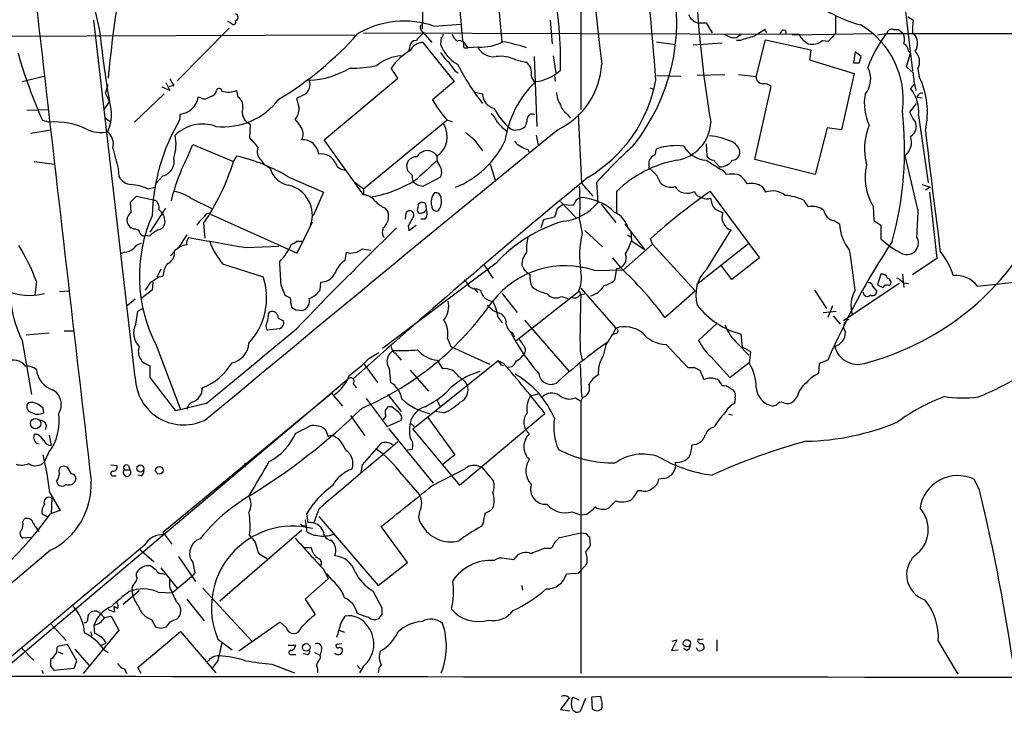
# Model space of a CAD drawing. Extents: x 0 to 1050, y 3 to 889.
# Drawn here: x 147 to 270, y 55 to 141 of the extents above; entities that cross this region are included whole.
import ezdxf

# ---------------------------------------------------------------- set-up
doc = ezdxf.new("R2010")
doc.units = 0
doc.header["$MEASUREMENT"] = 0
doc.layers.add('MAIN', color=5, linetype='CONTINUOUS')

msp = doc.modelspace()

# ---------------------------------------------------------------- linework, layer by layer
at = {"layer": 'MAIN'}
for p, q in [((217.17, 157.0566), (217.17, 129.9633)), ((207.3487, 138.4299), (206.1633, 151.3839)), ((257.2173, 146.8966), (258.6567, 134.7893)), ((197.4427, 143.1713), (197.358, 140.0386)), ((249.0047, 141.6473), (249.0047, 139.4459)), ((161.4593, 96.4353), (156.2947, 141.1393)), ((173.482, 140.7159), (173.0587, 140.9699)), ((198.7973, 140.3773), (202.184, 140.6313)), ((213.36, 141.1393), (213.614, 138.1759)), ((231.7327, 140.8006), (232.8333, 140.8006)), ((232.8333, 140.8006), (233.5953, 139.5306)), ((258.064, 141.5626), (258.7413, 141.1393)), ((97.282, 138.9379), (188.8913, 139.2766)), ((173.228, 140.1233), (166.7087, 133.5193)), ((189.992, 139.5306), (244.4327, 139.3613)), ((197.4427, 139.6153), (198.5433, 138.3453)), ((236.6433, 138.9379), (237.236, 139.3613)), ((240.4533, 139.5306), (240.1993, 139.9539)), ((242.316, 139.7846), (242.062, 139.4459)), ((243.586, 139.2766), (253.746, 139.4459)), ((248.158, 138.5146), (249.0047, 139.4459)), ((255.3547, 139.4459), (287.1893, 139.4459)), ((256.286, 139.9539), (256.8787, 139.9539)), ((256.8787, 139.9539), (257.4713, 139.4459)), ((258.6567, 139.5306), (258.826, 139.4459)), ((197.4427, 138.3453), (201.3373, 133.4346)), ((199.7287, 138.9379), (199.644, 138.0913)), ((202.438, 138.5146), (203.0307, 137.6679)), ((226.6527, 138.4299), (229.0233, 138.0913)), ((234.8653, 138.2606), (231.2247, 138.0066)), ((237.1513, 138.5993), (236.6433, 138.5993)), ((239.0987, 134.0273), (240.284, 138.6839)), ((240.284, 138.6839), (245.9567, 137.4139)), ((247.396, 138.5993), (248.158, 138.5146)), ((195.7493, 137.7526), (195.6647, 137.3293)), ((202.8613, 137.6679), (203.0307, 137.6679)), ((204.3853, 137.7526), (203.0307, 137.6679)), ((245.9567, 137.4139), (245.7873, 136.1439)), ((251.46, 137.1599), (251.2907, 135.8053)), ((252.222, 136.5673), (251.46, 137.1599)), ((257.8947, 135.2973), (258.4027, 136.9906)), ((258.1487, 137.2446), (258.4027, 136.9906)), ((209.042, 136.1439), (210.312, 135.8899)), ((211.328, 136.5673), (211.6667, 127.8466)), ((213.6987, 136.6519), (214.0373, 134.5353)), ((245.7873, 136.1439), (251.3753, 134.4506)), ((251.968, 135.8053), (252.222, 136.5673)), ((194.31, 133.8579), (193.4633, 135.1279)), ((201.422, 134.7893), (201.8453, 134.5353)), ((213.868, 134.1966), (213.9527, 133.4346)), ((226.6527, 134.1966), (229.7007, 134.1119)), ((235.204, 134.2813), (231.7327, 134.1966)), ((239.0987, 134.0273), (236.8973, 134.2813)), ((251.3753, 134.4506), (249.7667, 127.4233)), ((258.7413, 134.5353), (257.8947, 135.2973)), ((259.334, 135.0433), (259.5033, 134.0273)), ((147.32, 133.4346), (150.0293, 134.1119)), ((157.734, 131.9953), (158.0727, 133.0959)), ((165.2693, 133.3499), (165.7773, 132.3339)), ((185.0813, 126.1533), (194.31, 133.8579)), ((201.3373, 133.4346), (198.628, 131.1486)), ((258.826, 133.0959), (258.4027, 132.5879)), ((161.3747, 128.3546), (165.1, 131.9106)), ((165.7773, 132.3339), (164.846, 132.7573)), ((166.2853, 132.9266), (165.6927, 132.8419)), ((174.3287, 131.4873), (174.1593, 132.3339)), ((182.626, 131.8259), (181.61, 131.3179)), ((203.7927, 132.1646), (204.8933, 131.9106)), ((225.806, 132.6726), (226.314, 132.5033)), ((238.9293, 123.6979), (240.9613, 132.8419)), ((157.5647, 129.9633), (158.242, 130.8946)), ((169.672, 131.4026), (169.3333, 131.4873)), ((258.318, 129.6246), (259.1647, 130.7253)), ((259.2493, 131.4873), (259.842, 131.4026)), ((147.9127, 129.8786), (150.5373, 129.9633)), ((167.0473, 129.3706), (167.0473, 128.6933)), ((215.4767, 129.3706), (215.9, 128.8626)), ((216.8313, 129.3706), (217.2547, 120.7346)), ((258.7413, 128.7779), (258.318, 129.6246)), ((149.86, 128.6086), (150.7913, 128.3546)), ((157.734, 128.8626), (158.3267, 128.4393)), ((175.3447, 128.4393), (175.8527, 128.1006)), ((175.8527, 128.1006), (175.768, 126.4073)), ((189.992, 120.0573), (200.406, 128.6086)), ((200.4907, 128.6086), (201.0833, 128.4393)), ((259.4187, 129.2013), (260.604, 120.8193)), ((148.4207, 126.9999), (150.876, 127.4233)), ((247.9887, 127.6773), (246.4647, 121.8353)), ((249.7667, 127.4233), (247.9887, 127.6773)), ((189.992, 119.2953), (185.0813, 126.1533)), ((203.7927, 126.2379), (204.8933, 124.7986)), ((211.582, 126.7459), (211.836, 125.4759)), ((232.8333, 125.6453), (232.918, 124.1213)), ((168.0633, 124.2059), (168.656, 125.5606)), ((168.656, 125.5606), (173.736, 123.4439)), ((210.566, 124.9679), (210.7353, 124.6293)), ((226.4833, 124.2906), (226.6527, 125.0526)), ((148.844, 123.4439), (151.384, 123.1053)), ((173.736, 123.4439), (174.1593, 124.1213)), ((177.2073, 123.6133), (177.546, 123.1053)), ((225.7213, 122.8513), (225.7213, 123.5286)), ((232.8333, 123.6133), (234.7807, 122.4279)), ((233.7647, 123.6133), (234.5267, 122.7666)), ((246.4647, 121.8353), (238.9293, 123.6979)), ((259.334, 117.4326), (257.7253, 124.2059)), ((159.3427, 122.5973), (159.4273, 121.5813)), ((177.546, 123.1053), (178.308, 122.6819)), ((196.088, 121.7506), (195.4953, 122.3433)), ((205.8247, 123.1053), (206.502, 120.9886)), ((226.7373, 121.6659), (225.8907, 122.5126)), ((164.9307, 121.6659), (164.084, 120.7346)), ((180.6787, 121.4966), (184.9967, 119.6339)), ((188.976, 120.8193), (189.992, 120.0573)), ((196.2573, 120.8193), (196.1727, 120.9886)), ((199.644, 121.4966), (197.4427, 120.3113)), ((217.2547, 120.7346), (218.694, 119.1259)), ((219.1173, 120.8193), (219.2867, 118.2793)), ((162.9833, 120.0573), (163.9993, 120.2266)), ((184.9967, 119.6339), (183.7267, 116.6706)), ((189.992, 120.0573), (189.992, 119.2953)), ((221.6573, 119.7186), (221.6573, 117.0939)), ((233.3413, 119.7186), (239.522, 111.4213)), ((239.8607, 120.3113), (240.284, 119.6339)), ((259.842, 120.5653), (260.858, 120.2266)), ((260.858, 120.2266), (260.2653, 119.8879)), ((260.7733, 119.6339), (261.7047, 111.3366)), ((160.8667, 118.3639), (161.6287, 119.1259)), ((160.9513, 117.0939), (160.8667, 118.3639)), ((161.6287, 119.1259), (163.9147, 118.6179)), ((168.402, 118.8719), (171.1113, 117.5173)), ((197.2733, 118.3639), (196.85, 118.1099)), ((197.866, 117.4326), (197.7813, 118.1946)), ((214.63, 118.4486), (216.5773, 116.4166)), ((216.5773, 118.6179), (216.2387, 117.9406)), ((233.68, 117.8559), (233.426, 118.8719)), ((245.0253, 118.6179), (245.618, 117.7713)), ((163.322, 114.6386), (165.2693, 117.6019)), ((192.7013, 117.6019), (193.04, 117.1786)), ((195.2413, 116.2473), (195.326, 117.0093)), ((214.2067, 117.5173), (213.868, 116.5013)), ((216.2387, 117.9406), (214.884, 118.0253)), ((219.71, 118.1099), (221.5727, 115.8239)), ((253.746, 117.8559), (253.8307, 116.0779)), ((170.0107, 115.7393), (170.18, 113.8766)), ((170.942, 116.8399), (181.6947, 112.0139)), ((181.6947, 112.0139), (183.642, 115.9086)), ((197.6967, 116.2473), (197.1887, 116.2473)), ((212.5133, 116.1626), (212.1747, 115.1466)), ((213.868, 116.5013), (212.5133, 116.1626)), ((217.0007, 116.1626), (217.3393, 114.4693)), ((248.8353, 116.0779), (249.5127, 115.6546)), ((253.8307, 116.0779), (254.6773, 115.4853)), ((161.29, 114.9773), (160.9513, 115.1466)), ((195.58, 115.4006), (195.6647, 114.8079)), ((195.6647, 114.8079), (196.596, 115.4853)), ((217.678, 114.8079), (219.8793, 112.7759)), ((222.6733, 115.6546), (225.1287, 112.4373)), ((223.4353, 114.7233), (223.52, 113.5379)), ((232.918, 109.9819), (235.966, 114.8926)), ((254.6773, 115.4853), (254.6773, 113.7919)), ((163.2373, 114.1306), (162.7293, 114.2153)), ((167.894, 114.2999), (166.878, 112.6913)), ((223.012, 114.2999), (223.4353, 114.0459)), ((223.52, 113.5379), (225.1287, 112.4373)), ((226.1447, 113.1146), (225.8907, 113.7919)), ((160.1047, 112.0986), (159.6813, 111.9293)), ((166.2853, 112.0986), (165.862, 111.6753)), ((175.3447, 112.6913), (179.4087, 112.8606)), ((187.706, 111.0826), (187.8753, 112.0986)), ((189.8227, 112.5219), (190.9233, 112.3526)), ((226.1447, 113.1146), (222.504, 109.8973)), ((226.1447, 113.1146), (231.4787, 107.2726)), ((238.1673, 113.1993), (231.648, 108.0346)), ((221.1493, 111.4213), (222.0807, 110.2359)), ((239.522, 111.4213), (236.0507, 108.7119)), ((261.7047, 111.3366), (258.6567, 109.3046)), ((164.6767, 109.9819), (164.1687, 108.9659)), ((172.3813, 110.6593), (177.4613, 109.0506)), ((206.5867, 110.7439), (192.3627, 100.0759)), ((205.0627, 110.5746), (206.1633, 108.8813)), ((209.804, 110.4899), (210.058, 109.9819)), ((218.948, 109.8126), (222.504, 109.8973)), ((221.6573, 110.0666), (221.4033, 108.6273)), ((236.0507, 108.7119), (234.7807, 110.4053)), ((149.098, 108.4579), (148.9287, 106.7646)), ((163.6607, 108.3733), (163.576, 107.3573)), ((164.4227, 109.0506), (164.9307, 109.1353)), ((184.5733, 107.3573), (184.658, 108.3733)), ((254.6773, 109.3893), (254.254, 108.0346)), ((257.3867, 109.3893), (257.556, 107.6959)), ((266.7847, 107.8653), (280.3313, 109.3046)), ((151.9767, 107.1879), (153.2467, 107.2726)), ((163.576, 107.3573), (162.2213, 106.3413)), ((179.6627, 108.0346), (180.1707, 106.7646)), ((203.7927, 107.6113), (204.3007, 107.0186)), ((204.216, 107.5266), (204.6393, 107.3573)), ((217.17, 107.6113), (221.5727, 102.6159)), ((227.6687, 103.9706), (231.4787, 107.2726)), ((246.38, 107.3573), (247.904, 105.0713)), ((256.9633, 108.2039), (250.0207, 103.5473)), ((253.6613, 107.8653), (254.1693, 107.1879)), ((255.6933, 107.9499), (255.9473, 108.1193)), ((257.4713, 108.2886), (258.1487, 108.2039)), ((161.4593, 106.2566), (160.4433, 105.4099)), ((207.3487, 106.9339), (209.2113, 104.5633)), ((216.8313, 107.1033), (209.042, 101.0073)), ((214.7993, 106.5953), (215.5613, 106.3413)), ((217.0853, 107.0186), (217.17, 106.7646)), ((217.0853, 106.7646), (217.7627, 106.9339)), ((161.544, 103.1239), (161.798, 104.7326)), ((161.798, 104.7326), (162.3907, 105.0713)), ((178.1387, 104.3939), (178.308, 104.6479)), ((181.5253, 104.9019), (182.372, 104.8173)), ((206.1633, 104.8173), (207.264, 104.3939)), ((247.4807, 104.5633), (249.0893, 104.7326)), ((248.666, 105.4099), (248.0733, 103.9706)), ((179.324, 103.8859), (180.0013, 103.5473)), ((206.8407, 103.9706), (207.3487, 103.2933)), ((210.1427, 103.6319), (215.7307, 97.1973)), ((248.7507, 104.1399), (249.5973, 103.1239)), ((152.5693, 102.2773), (153.8393, 102.2773)), ((179.4933, 102.5313), (177.9693, 102.3619)), ((234.188, 103.2086), (231.902, 101.0919)), ((147.32, 101.0919), (148.5053, 94.3186)), ((147.828, 101.7693), (150.7067, 102.0233)), ((200.4907, 101.3459), (200.914, 100.3299)), ((208.6187, 102.0233), (208.8727, 101.5153)), ((221.5727, 101.9386), (221.0647, 101.7693)), ((237.4053, 100.2453), (237.236, 101.8539)), ((164.084, 100.4993), (167.132, 92.4559)), ((200.914, 100.3299), (205.74, 98.1286)), ((217.0853, 99.7373), (217.3393, 98.6366)), ((220.3027, 100.4993), (219.964, 99.1446)), ((227.838, 100.5839), (230.5473, 97.7053)), ((236.8127, 100.6686), (238.1673, 99.2293)), ((238.4213, 99.6526), (237.4053, 100.2453)), ((191.262, 98.5519), (188.722, 96.2659)), ((190.6693, 98.8059), (191.9393, 99.5679)), ((193.9713, 99.4833), (194.7333, 98.6366)), ((206.8407, 98.5519), (196.1727, 90.0006)), ((199.2207, 98.6366), (199.898, 97.5359)), ((207.518, 98.2133), (206.8407, 98.5519)), ((233.426, 99.0599), (235.7967, 96.4353)), ((238.252, 98.2133), (238.4213, 99.6526)), ((248.0733, 98.6366), (246.9727, 98.2133)), ((163.322, 96.4353), (163.322, 97.9593)), ((190.0767, 98.1286), (191.77, 95.8426)), ((193.2093, 97.6206), (193.3787, 95.8426)), ((195.834, 97.3666), (198.12, 94.7419)), ((207.1793, 98.0439), (207.518, 97.9593)), ((208.534, 97.7899), (208.1107, 97.7053)), ((217.0853, 98.1286), (217.2547, 93.9799)), ((231.394, 97.7053), (232.0713, 97.3666)), ((232.0713, 97.3666), (232.5793, 96.1813)), ((235.7967, 96.4353), (238.252, 98.3826)), ((246.9727, 98.2133), (246.888, 96.9433)), ((188.214, 96.3506), (144.4413, 59.4359)), ((166.5393, 92.2866), (163.322, 96.4353)), ((188.722, 95.6733), (189.1453, 95.1653)), ((235.8813, 95.0806), (236.22, 94.9113)), ((164.9307, 77.1313), (186.0127, 94.4879)), ((186.0127, 94.4879), (187.3673, 92.8793)), ((190.3307, 93.8106), (192.9553, 90.3393)), ((193.04, 94.3186), (194.7333, 92.2019)), ((199.136, 93.7259), (199.5593, 92.8793)), ((210.9047, 94.1493), (211.836, 94.4033)), ((216.4927, 93.8953), (217.17, 93.4719)), ((217.424, 93.9799), (217.17, 93.4719)), ((236.474, 93.8953), (236.3893, 93.2179)), ((244.2633, 94.1493), (243.7553, 93.4719)), ((150.0293, 92.0326), (149.9447, 92.6253)), ((170.3493, 93.2179), (166.5393, 92.2866)), ((193.548, 92.7946), (193.04, 92.7946)), ((217.17, 93.4719), (217.17, 59.4359)), ((241.554, 92.9639), (241.2153, 92.8793)), ((188.3833, 91.6939), (190.1613, 89.1539)), ((192.786, 91.6093), (192.4473, 91.1859)), ((198.0353, 91.4399), (201.422, 86.7833)), ((200.0673, 92.0326), (198.9667, 92.2019)), ((202.0147, 82.9733), (212.6827, 91.9479)), ((235.6273, 91.8633), (236.1353, 91.7786)), ((150.368, 90.5086), (150.1987, 89.9159)), ((181.5253, 89.4926), (183.0493, 90.2546)), ((192.9553, 90.3393), (194.7333, 91.1013)), ((193.1247, 90.0853), (198.7127, 83.2273)), ((195.834, 90.7626), (196.342, 90.3393)), ((196.1727, 90.0006), (202.0147, 82.9733)), ((149.2673, 89.3233), (148.844, 89.3233)), ((150.7067, 89.2386), (150.9607, 87.9686)), ((186.5207, 88.9846), (186.8593, 88.8153)), ((196.088, 87.4606), (195.4953, 87.3759)), ((150.622, 87.0373), (150.114, 85.9366)), ((201.422, 86.7833), (199.9827, 85.5979)), ((152.9927, 85.2593), (152.654, 85.3439)), ((158.4113, 85.5133), (159.1733, 85.4286)), ((160.6127, 85.4286), (160.782, 84.9206)), ((175.1753, 85.7673), (175.1753, 85.2593)), ((189.8227, 85.5133), (189.6533, 84.5819)), ((198.5433, 82.8886), (202.7767, 85.0899)), ((204.6393, 85.2593), (204.8087, 85.2593)), ((204.8087, 85.2593), (206.248, 83.4813)), ((158.75, 84.1586), (159.0887, 84.1586)), ((160.1047, 84.9206), (160.782, 84.9206)), ((162.2213, 84.1586), (161.798, 84.2433)), ((194.818, 84.3279), (197.0193, 81.7879)), ((227.4993, 83.8199), (226.9067, 83.7353)), ((267.0387, 82.3806), (266.3613, 83.7353)), ((151.638, 83.4813), (151.7227, 83.1426)), ((150.7913, 82.0419), (152.0613, 79.8406)), ((151.0453, 81.3646), (150.9607, 79.4173)), ((224.79, 82.2959), (224.282, 82.2959)), ((221.5727, 81.0259), (220.6413, 80.0946)), ((150.5373, 78.9939), (149.7753, 79.4173)), ((152.0613, 79.8406), (150.876, 79.4173)), ((182.88, 79.4173), (183.0493, 78.3166)), ((184.404, 80.0099), (183.8113, 78.3166)), ((184.404, 79.0786), (191.8547, 70.4426)), ((216.0693, 79.6713), (217.2547, 79.2479)), ((217.8473, 79.3326), (217.2547, 79.2479)), ((147.4047, 78.4013), (147.574, 78.7399)), ((182.7107, 78.6553), (182.88, 77.6393)), ((195.4953, 73.3213), (192.1933, 77.8086)), ((204.978, 78.2319), (204.724, 77.8086)), ((148.4207, 76.4539), (147.4047, 76.3693)), ((164.9307, 77.1313), (166.0313, 75.6073)), ((164.9307, 77.1313), (165.1, 76.7926)), ((182.2873, 77.3853), (172.0427, 68.4953)), ((214.5453, 76.4539), (217.17, 77.0466)), ((217.17, 77.0466), (217.8473, 76.9619)), ((218.2707, 76.5386), (218.3553, 75.4379)), ((162.56, 75.4379), (143.4253, 59.4359)), ((182.626, 75.1839), (183.4727, 75.1839)), ((150.876, 74.8453), (132.588, 59.4359)), ((162.052, 74.9299), (163.83, 73.4059)), ((166.878, 74.0833), (168.9947, 70.9506)), ((176.784, 74.6759), (176.9533, 74.4219)), ((176.9533, 74.4219), (177.9693, 73.8293)), ((208.788, 73.6599), (209.042, 73.9986)), ((212.6827, 75.0993), (213.5293, 75.0993)), ((164.6767, 72.6439), (166.7087, 70.1039)), ((168.656, 73.3213), (168.91, 72.0513)), ((191.8547, 70.4426), (195.4953, 73.3213)), ((217.932, 73.1519), (217.17, 72.3053)), ((161.6287, 71.6279), (161.6287, 72.0513)), ((164.846, 71.9666), (165.1847, 71.8819)), ((168.4867, 71.5433), (166.116, 69.5113)), ((168.91, 72.0513), (168.4867, 71.5433)), ((184.9967, 72.4746), (185.5893, 71.2893)), ((186.182, 71.0353), (185.42, 71.9666)), ((216.4927, 71.9666), (215.392, 71.8819)), ((165.7773, 70.2733), (165.7773, 71.2046)), ((185.5893, 71.2893), (182.7107, 68.7493)), ((209.804, 70.4426), (209.8887, 69.8499)), ((161.9673, 69.7653), (159.9353, 68.0719)), ((164.338, 69.5959), (166.116, 69.5113)), ((169.926, 70.1039), (176.1067, 63.4153)), ((191.1773, 69.7653), (192.278, 67.6486)), ((159.258, 67.5639), (158.8347, 67.8179)), ((158.9193, 67.1406), (158.8347, 67.8179)), ((167.894, 68.7493), (170.0953, 66.0399)), ((182.7107, 68.7493), (183.9807, 66.8019)), ((156.718, 67.2253), (157.226, 66.8866)), ((158.3267, 66.6326), (158.496, 66.5479)), ((158.496, 66.5479), (159.4273, 64.8546)), ((187.198, 65.7859), (187.706, 66.6326)), ((189.484, 66.8019), (189.23, 66.9713)), ((192.278, 66.8019), (191.8547, 66.2939)), ((150.876, 65.7013), (152.8233, 63.5846)), ((156.2947, 65.4473), (156.3793, 64.4313)), ((163.4913, 66.2093), (163.9993, 65.2779)), ((164.6767, 65.1086), (165.354, 65.2779)), ((166.7087, 66.2939), (166.878, 66.4633)), ((179.578, 65.8706), (174.4133, 62.2299)), ((180.34, 65.1933), (179.578, 65.8706)), ((159.4273, 64.8546), (154.94, 59.4359)), ((155.8713, 64.6853), (156.0407, 64.1773)), ((161.798, 60.1979), (167.132, 64.6853)), ((167.132, 64.6853), (171.5347, 59.5206)), ((186.944, 64.8546), (187.6213, 64.6006)), ((152.9927, 63.0766), (151.7227, 62.8226)), ((154.178, 61.0446), (152.9927, 63.0766)), ((157.226, 62.9919), (157.8187, 63.2459)), ((171.7887, 63.7539), (173.5667, 62.3993)), ((180.594, 62.9919), (181.5253, 62.9919)), ((187.2827, 63.1613), (186.6053, 63.0766)), ((229.1927, 63.6693), (228.5153, 62.3146)), ((228.6, 63.4999), (229.1927, 63.6693)), ((232.4947, 63.7539), (232.0713, 63.6693)), ((232.5793, 62.8226), (232.5793, 62.5686)), ((234.188, 63.6693), (234.188, 62.2299)), ((261.874, 63.4999), (264.3293, 59.3513)), ((147.2353, 62.6533), (148.7593, 61.1293)), ((151.8073, 62.1453), (152.4, 61.8913)), ((153.924, 62.4839), (155.702, 60.4519)), ((157.5647, 62.3993), (158.0727, 62.0606)), ((181.0173, 61.8066), (181.5253, 61.8066)), ((182.9647, 61.8066), (182.4567, 61.8913)), ((183.896, 62.0606), (184.5733, 61.7219)), ((184.7427, 62.3993), (184.5733, 61.7219)), ((228.5153, 62.3146), (229.362, 62.3993)), ((230.378, 62.3146), (230.0393, 62.5686)), ((231.8173, 62.3146), (231.648, 62.6533)), ((151.13, 61.3833), (150.876, 61.2139)), ((150.876, 60.3673), (151.2993, 59.8593)), ((153.8393, 60.1133), (154.178, 61.0446)), ((171.7887, 61.0446), (171.1113, 60.1979)), ((178.562, 60.6213), (181.356, 59.5206)), ((189.23, 60.4519), (189.5687, 60.0286)), ((189.992, 60.3673), (189.484, 59.5206)), ((149.7753, 59.8593), (149.9447, 59.4359)), ((151.2993, 59.8593), (153.8393, 60.1133)), ((160.1047, 60.0286), (160.3587, 59.4359)), ((162.2213, 59.4359), (161.798, 60.1979)), ((184.2347, 60.0286), (184.2347, 59.5206)), ((215.7307, 56.3879), (214.63, 54.9486)), ((216.0693, 56.3033), (216.2387, 56.4726)), ((216.2387, 56.4726), (216.916, 56.1339)), ((217.7627, 56.3033), (217.0853, 54.6946)), ((219.6253, 56.5573), (218.5247, 56.4726)), ((218.5247, 56.4726), (218.6093, 55.0333)), ((214.63, 54.9486), (215.8153, 54.7793)), ((216.4927, 54.6099), (216.154, 54.8639))]:
    msp.add_line(p, q, dxfattribs=at)
for centre, radius in [((148.9984, 90.6918), 0.649), ((162.1085, 85.0736), 0.4406), ((164.4847, 84.8547), 0.4693), ((182.8497, 62.7077), 0.4679), ((230.4345, 63.2296), 0.4406)]:
    msp.add_circle(centre, radius, dxfattribs=at)
for centre, radius, start, end in [((6663.7423, 866.122), 6485.2194, 185.80990291, 186.46744241), ((26819.8245, 3184.8171), 26843.6243, 186.40520994, 186.63439305), ((-1503.1443, -5.8532), 1735.325, 4.6094702, 5.8924101), ((247.5002, 162.5319), 93.2808, 183.000407, 193.953564), ((164.7599, 136.089), 49.8849, 358.604247, 22.83454), ((-504.0289, 74.8476), 709.3299, 5.1496011, 5.9947883), ((382.072, 153.3686), 150.736, 182.493033, 189.552182), ((204.4187, 140.9277), 24.7535, 321.123443, 12.343475), ((256.0576, 155.8927), 15.8389, 225.422568, 255.669756), ((330.0308, 117.5225), 172.7323, 171.176567, 174.573392), ((173.9054, 141.478), 0.4317, 281.299523, 78.697877), ((232.4011, 142.6289), 1.9467, 204.662696, 249.91832), ((173.736, 140.8853), 0.3053, 213.700477, 33.684862), ((195.0704, 129.5835), 11.4191, 70.951151, 120.26785), ((197.7812, 140.2079), 0.6825, 150.245747, 240.264491), ((246.6999, 131.2344), 10.7834, 352.323231, 59.719315), ((265.9461, 139.9538), 7.3017, 170.656102, 183.322686), ((320.8773, 158.143), 164.9021, 186.303138, 189.511166), ((157.1344, 168.181), 43.1425, 301.084105, 318.237036), ((408.6817, -72.6647), 299.354, 134.882039, 135.111208), ((199.4319, 139.4039), 0.5524, 302.493463, 355.577431), ((202.5332, 139.827), 1.5229, 197.806736, 239.518241), ((236.4612, 140.9771), 2.0473, 232.114707, 275.102962), ((451.1718, -199.1191), 399.3493, 121.89003, 122.119213), ((242.5469, 139.5806), 0.3081, 334.075331, 138.539424), ((247.0573, 140.8004), 2.9932, 208.736493, 241.25923), ((269.6965, 128.9674), 17.7619, 143.847144, 159.414431), ((212.5257, 435.6582), 299.3047, 278.014138, 278.243343), ((256.0691, 139.3559), 0.6362, 70.063835, 171.86735), ((256.0235, 138.7115), 1.6234, 340.735771, 26.896511), ((257.3822, 138.2277), 1.8891, 328.63988, 40.155855), ((196.6171, 137.7315), 0.8681, 91.392836, 178.607164), ((197.5818, 136.3435), 2.0066, 93.974949, 150.575987), ((203.9213, 139.6386), 4.5486, 199.887433, 241.640463), ((202.0147, 137.8584), 0.7036, 43.785044, 111.16028), ((329.5226, 138.0913), 127.0002, 179.885409, 180.114592), ((204.6318, 143.8403), 6.0927, 267.681276, 297.375078), ((203.2746, 116.1135), 22.7006, 71.715184, 79.443914), ((364.9938, -284.4826), 441.9751, 106.584032, 106.813222), ((246.126, 139.9876), 1.8816, 254.336524, 312.451897), ((257.1968, 137.2931), 0.9531, 357.08326, 67.859223), ((207.6877, 154.382), 63.3112, 195.943954, 204.022197), ((199.5417, 130.9592), 7.3705, 120.201433, 145.556816), ((203.4113, 139.3184), 4.3845, 210.770125, 229.697495), ((202.7343, 137.8372), 0.2116, 179.972923, 306.875312), ((206.3364, 138.9717), 2.4174, 212.638248, 275.943131), ((257.575, 135.8994), 1.9562, 334.047953, 43.444456), ((188.5837, 149.3786), 14.2535, 268.854293, 282.568222), ((194.9727, 131.5246), 5.1329, 92.67327, 129.826152), ((497.3281, 347.0602), 364.1694, 215.424926, 215.654106), ((226.808, 148.1598), 28.0038, 206.565509, 218.50442), ((207.137, 132.4279), 4.1758, 62.858145, 97.572611), ((209.3807, 134.5353), 1.6439, 348.109726, 55.491118), ((210.1133, 136.1733), 9.6963, 295.523809, 356.822858), ((251.6294, 305.1552), 169.3502, 269.885409, 270.114558), ((182.6484, 144.7336), 11.1443, 272.933343, 300.46505), ((212.4711, 134.4084), 1.4969, 188.134433, 225.002707), ((210.9206, 138.8187), 5.4149, 276.113738, 313.23846), ((250.3524, 133.774), 3.0737, 320.670329, 27.906477), ((267.0541, 134.6875), 8.3142, 181.048918, 196.444259), ((377.6657, 260.3256), 246.8039, 210.84815, 211.077377), ((181.864, 133.0677), 1.457, 301.534335, 21.594015), ((220.5637, 124.0989), 13.0136, 134.161582, 171.671523), ((208.9544, 136.9072), 17.9207, 300.69108, 349.377988), ((239.9453, 134.0272), 0.8466, 179.993232, 270), ((240.0513, 131.8055), 1.3792, 48.715594, 94.407945), ((250.3262, 129.5941), 10.1918, 347.214298, 25.783887), ((153.5674, 129.3563), 4.932, 333.677053, 32.348948), ((170.7303, 132.4609), 0.898, 278.130102, 351.869898), ((171.9533, 132.2539), 0.3434, 359.232543, 166.530222), ((173.1102, 134.8841), 2.7576, 252.841818, 292.361261), ((206.669, 131.8765), 1.776, 178.899845, 259.084864), ((217.1713, 132.2497), 3.054, 183.187219, 213.683824), ((258.6766, 130.6799), 6.056, 169.091961, 206.097089), ((254.7679, 129.6517), 4.6726, 354.468523, 38.931359), ((259.8137, 131.4403), 0.5664, 78.491676, 175.239719), ((166.8426, 131.8844), 2.5222, 274.655353, 350.941397), ((170.1377, 132.3761), 1.0791, 244.43462, 311.822252), ((172.4564, 136.5505), 8.7526, 263.955188, 322.59082), ((173.6649, 130.4043), 1.2702, 351.534361, 58.494741), ((478.1206, 215.4049), 308.2031, 195.832727, 196.061898), ((212.4047, 139.2987), 16.0069, 210.607956, 221.900744), ((216.8321, 131.2339), 2.3041, 197.112967, 233.967142), ((176.5552, 129.667), 1.7241, 161.386397, 225.40418), ((179.907, 130.0439), 2.0436, 318.632354, 2.487604), ((203.2715, 126.7565), 3.8335, 24.637661, 44.749525), ((212.6198, 133.1191), 6.9604, 205.408666, 231.427868), ((211.0828, 128.7829), 0.6015, 56.740541, 180.476263), ((213.7673, 124.9644), 43.8859, 344.793672, 6.318003), ((151.6381, 120.1601), 8.2381, 63.115827, 95.899867), ((188.3591, 116.0275), 24.7914, 149.276592, 178.513558), ((169.8787, 123.2164), 4.9174, 70.320312, 134.130763), ((393.4572, 297.5972), 271.0711, 218.542738, 218.771917), ((197.4235, 126.5834), 3.0482, 306.127425, 29.850262), ((212.1061, 132.814), 6.9649, 219.811785, 234.139858), ((208.2285, 128.892), 2.2557, 332.389812, 357.100556), ((228.427, 128.5575), 5.0031, 278.803366, 357.675748), ((257.6794, 127.8145), 1.4337, 300.297573, 42.215627), ((157.1291, 130.8536), 3.7831, 242.175718, 283.122666), ((156.824, 125.6524), 1.912, 344.371143, 52.499009), ((4255.2576, -4819.4026), 6387.5265, 129.24472093, 129.75455037), ((180.8181, 126.8615), 1.631, 334.26449, 37.155851), ((414.9698, 380.6733), 330.6556, 230.078726, 230.307898), ((208.9149, 128.1708), 0.8041, 217.857486, 291.629402), ((209.2492, 128.7634), 1.3406, 268.380023, 316.852872), ((260.3392, 125.0253), 7.7052, 157.16209, 195.080336), ((1229.4689, 238.7689), 975.5882, 186.5585561, 187.4553256), ((160.7314, 125.6384), 5.8295, 342.31288, 10.95179), ((472.6258, 379.8144), 390.3072, 220.485108, 220.714291), ((182.439, 124.185), 1.9741, 5.531547, 94.407164), ((197.0692, 131.1865), 11.8242, 292.042291, 333.896317), ((210.4387, 127.2113), 1.9897, 218.08865, 246.16616), ((232.4647, 117.8513), 8.8455, 65.482818, 84.863042), ((235.3647, 124.3352), 1.7436, 12.544134, 63.771478), ((256.4344, 125.8569), 2.0958, 308.021488, 20.084711), ((197.0129, 134.004), 39.3593, 193.01909, 196.84654), ((178.2827, 124.7563), 1.5694, 162.741587, 226.745401), ((184.7282, 122.4716), 1.9311, 21.837222, 99.664747), ((197.9751, 123.3477), 1.4663, 31.843016, 151.977391), ((211.0532, 127.2754), 2.3584, 233.024664, 258.077809), ((267.7031, 76.8055), 65.5576, 132.173381, 137.826619), ((229.1507, 117.1759), 8.2633, 83.826732, 107.595794), ((233.1201, 127.1482), 3.5466, 209.694986, 265.361534), ((236.0508, 124.6292), 1.0194, 274.754773, 4.765975), ((164.5187, 123.4369), 1.8183, 283.096176, 13.692326), ((192.0178, 112.0366), 26.8684, 153.068643, 166.007356), ((147.0586, 131.5899), 27.8934, 325.371245, 343.019839), ((169.1075, 102.1643), 22.5307, 59.097693, 77.043047), ((187.6638, 123.6558), 1.2344, 202.174625, 275.90041), ((196.5811, 122.8447), 1.196, 85.22323, 204.786517), ((748.2761, -470.2475), 808.7799, 132.7634796, 132.9926623), ((200.4486, 123.825), 1.2631, 166.433519, 219.555259), ((231.8281, 109.2774), 14.5761, 100.416509, 134.248404), ((226.8222, 123.1897), 1.1519, 107.110409, 162.889591), ((233.8491, 124.7136), 1.1035, 212.461635, 265.613639), ((234.5201, 124.7305), 1.9639, 270.192551, 325.329202), ((181.1901, 123.4086), 2.9723, 194.151722, 260.092742), ((198.3073, 122.1195), 1.4747, 335.014558, 37.664056), ((225.8906, 122.7243), 0.2117, 143.124688, 270.027065), ((234.0604, 121.115), 1.4975, 28.750617, 61.249383), ((236.093, 117.1367), 4.7534, 81.291503, 98.708497), ((259.5585, 121.4606), 6.8395, 166.815506, 211.805677), ((161.1122, 122.4577), 1.8992, 207.481177, 265.140154), ((188.4039, 133.8946), 15.0947, 280.260779, 303.637009), ((826.7753, -617.6627), 957.5179, 129.4703617, 131.5833642), ((197.6529, 121.5388), 1.5791, 172.29219, 200.390429), ((111.8286, -6.3616), 152.6538, 56.192749, 56.421911), ((228.4282, 121.9478), 1.7143, 189.46507, 287.325114), ((235.3734, 119.2108), 2.9933, 28.736493, 61.25923), ((238.5062, 118.1526), 2.5485, 57.893333, 101.502612), ((160.6883, 115.1951), 5.3766, 64.732289, 87.196238), ((165.3065, 114.3046), 5.5175, 55.872437, 78.886596), ((179.79, 116.7662), 3.8192, 340.404101, 76.54447), ((154.7775, -48.9599), 174.5653, 75.853137, 76.082312), ((200.1944, 118.4062), 1.7404, 138.944145, 198.432867), ((198.9948, 118.8224), 0.7356, 3.858635, 98.820778), ((191.8471, 118.2793), 25.2425, 355.189837, 4.809937), ((282.7839, 49.9166), 85.5388, 125.310949, 131.69119), ((230.4778, 121.3051), 1.832, 212.850413, 300.006332), ((232.3837, 119.9781), 1.0232, 194.692258, 266.727915), ((241.1195, 117.1476), 2.6229, 51.862158, 108.574485), ((163.428, 117.7078), 1.0321, 344.535025, 61.86318), ((189.8519, 117.2903), 2.0099, 38.203019, 86.002936), ((195.148, 122.2697), 5.2702, 225.151444, 242.33802), ((155.2048, -8.7132), 133.8594, 71.45383, 71.683027), ((197.8441, 118.4911), 1.9227, 323.516908, 11.423311), ((214.2876, 122.4741), 6.5259, 276.738201, 319.999616), ((301.5139, -8.2242), 152.6537, 123.578078, 123.807241), ((216.8207, 112.407), 6.5549, 45.644662, 87.686542), ((232.9604, 120.0156), 1.2348, 239.04818, 292.151227), ((242.3448, 112.9842), 6.2389, 64.555015, 86.374629), ((161.6033, 116.1202), 1.1718, 123.80669, 236.190589), ((163.3638, 115.9507), 1.8213, 358.675533, 54.452083), ((191.3172, 116.5787), 1.8243, 308.277708, 19.198741), ((195.7917, 116.7976), 0.5116, 335.549556, 155.554191), ((197.104, 117.348), 0.3787, 153.441716, 243.441716), ((195.9201, 117.9405), 0.9452, 333.402419, 10.324365), ((197.1041, 117.8727), 0.8799, 258.899511, 329.987772), ((196.8925, 116.9669), 1.0792, 318.177748, 25.56538), ((199.0937, 117.8137), 0.5521, 175.615624, 302.460844), ((341.5332, -51.5376), 211.6403, 126.756633, 126.985837), ((220.1547, 114.3318), 3.0312, 13.937221, 65.674779), ((235.3949, 119.2747), 2.2257, 219.602208, 258.469446), ((236.2867, 116.471), 1.4747, 155.014558, 217.664057), ((246.1683, 115.6127), 2.2276, 51.162649, 104.301988), ((249.0473, 117.5599), 1.4971, 188.140927, 261.859073), ((426.9092, 107.358), 167.8778, 176.559526, 177.716852), ((180.6059, 109.1119), 18.632, 156.066018, 207.532305), ((164.1493, 115.9107), 1.0354, 280.500344, 359.883793), ((172.9007, 112.9949), 4.4906, 128.662598, 146.317718), ((170.6132, 116.434), 0.5224, 50.990738, 172.596025), ((492.273, -53.3485), 341.3254, 150.141062, 150.370222), ((219.9708, 98.6095), 18.0659, 105.795058, 137.803667), ((161.4493, 114.3666), 0.6311, 17.263584, 104.619728), ((162.5177, 114.6386), 0.4732, 190.308095, 296.559637), ((165.9361, 111.4081), 3.8335, 114.637661, 134.749525), ((575.087, -275.776), 545.8393, 134.259501, 136.126024), ((193.7286, 114.6425), 1.3769, 158.523907, 209.651978), ((236.2767, 116.1489), 1.2941, 206.576931, 256.108716), ((255.3326, 115.9978), 5.83, 183.374829, 218.700328), ((168.9527, 113.2415), 1.0796, 138.187532, 191.302647), ((288.2828, 773.7024), 670.5898, 259.6798649, 260.3042613), ((180.1011, 116.9639), 9.9671, 200.623057, 219.237798), ((180.6933, 114.3696), 1.2961, 284.475817, 315.012503), ((181.9486, -55.8966), 169.3502, 89.885409, 90.114558), ((215.6055, 112.5642), 5.2296, 164.505036, 185.107933), ((228.9303, 111.6817), 11.9215, 166.477348, 189.432693), ((216.8195, 115.7272), 7.0491, 327.399515, 341.905879), ((336.5203, 60.2138), 96.4323, 146.489339, 156.519098), ((262.5014, 122.2712), 11.5376, 227.301361, 243.684798), ((257.9455, 113.265), 1.4479, 247.297642, 32.639642), ((244.2599, 130.9947), 33.8166, 307.662216, 329.754905), ((128.3101, 101.044), 22.0704, 19.62852, 32.632091), ((159.9863, 114.0117), 1.9168, 273.541466, 312.856217), ((162.3483, 111.9718), 1.2341, 95.906937, 149.04341), ((164.894, 112.0486), 1.4923, 291.408554, 8.451024), ((168.2462, 110.4205), 2.6331, 97.68696, 135.443143), ((174.0517, 116.3088), 7.6631, 315.243729, 335.365334), ((188.4634, 114.0842), 2.0709, 253.501632, 311.025336), ((212.1216, 110.5496), 2.3183, 138.075429, 181.475579), ((134.1156, 93.9904), 118.1033, 6.498648, 8.944392), ((255.7597, 106.8079), 8.3337, 16.823706, 40.167281), ((282.1006, 115.507), 102.7101, 182.563404, 184.172089), ((189.3104, 108.5104), 3.0316, 121.953696, 161.468828), ((221.5363, 111.3946), 1.3336, 275.206099, 23.637496), ((167.9774, 108.9664), 3.0514, 146.303162, 176.82694), ((215.2453, 98.8825), 11.5403, 71.285585, 141.904288), ((211.624, 111.2093), 1.9897, 218.08865, 246.16616), ((213.3927, 108.8812), 3.871, 332.659146, 12.634283), ((192.5763, 78.2964), 43.4815, 36.189841, 47.269517), ((236.0286, 106.7601), 4.4784, 133.993962, 196.414088), ((-90.9319, 277.2153), 305.2798, 326.192728, 326.421911), ((-5.4256, 362.735), 305.2937, 303.574175, 303.803337), ((169.5304, 106.4109), 8.3587, 317.401421, 18.409371), ((184.6405, 110.388), 2.0148, 270.497668, 333.019078), ((201.3793, 107.0606), 1.9906, 23.844128, 51.910186), ((213.9429, 109.058), 3.1404, 173.944296, 204.001391), ((219.6247, 110.4909), 2.5761, 279.473291, 313.6631), ((254.7658, 108.5772), 0.8169, 21.854808, 96.219364), ((255.3365, 108.2786), 0.6312, 345.382563, 72.719079), ((255.9043, 107.0601), 1.9912, 38.095812, 66.153792), ((263.9801, 105.6612), 3.567, 38.163361, 93.912695), ((148.2841, 114.3992), 7.6863, 246.370836, 283.772828), ((182.1181, 109.2198), 3.0817, 290.924451, 322.816264), ((204.11, 108.9017), 1.3792, 228.715594, 274.407945), ((206.2447, 107.6287), 1.6282, 189.595382, 267.134256), ((213.9104, 111.5482), 4.7159, 233.026103, 258.084373), ((216.9583, 107.0609), 0.1339, 341.578587, 161.537987), ((217.8647, 109.0625), 2.4511, 283.574744, 333.00424), ((254.789, 105.4446), 3.8394, 150.12018, 197.19939), ((253.2004, 107.8465), 0.4613, 2.335786, 106.588605), ((253.6614, 107.2047), 0.5082, 239.999205, 358.105497), ((339.2626, 277.1801), 189.3057, 243.31696, 243.546156), ((255.4393, 107.4418), 0.568, 63.43946, 153.425927), ((159.4737, 107.2463), 13.6231, 183.809039, 206.856777), ((265.1993, 275.9501), 189.3505, 243.316988, 243.54613), ((185.0776, 106.4253), 4.2296, 179.991872, 196.266003), ((181.9969, 106.0229), 1.2626, 287.282558, 14.606365), ((174.7637, 127.689), 38.1607, 293.242338, 325.368773), ((197.9513, 105.3251), 2.7101, 321.333588, 14.477228), ((199.7667, 102.7413), 7.18, 9.858253, 27.014715), ((214.0667, 107.8579), 1.4597, 219.272836, 300.123647), ((216.3931, 107.2525), 0.8469, 241.168162, 324.821748), ((361.1665, 101.5149), 144.0922, 177.912085, 180.70685), ((253.0079, 107.1161), 0.532, 181.378538, 318.649959), ((178.6043, 103.9847), 0.7264, 352.183328, 114.073813), ((265.9539, 232.0827), 152.6537, 236.192759, 236.421922), ((375.1495, 274.4808), 239.462, 224.885409, 225.114592), ((240.0204, 112.0426), 10.5623, 218.311788, 254.715241), ((168.9045, 105.4114), 9.2901, 347.3562, 353.712047), ((179.2253, 103.3003), 0.8144, 289.213679, 17.656219), ((197.3067, 101.9384), 3.2387, 349.458592, 31.527184), ((206.3286, 103.1841), 1.5292, 357.743981, 52.289319), ((251.0608, 102.7611), 1.0221, 110.791594, 219.724464), ((243.9088, 131.5974), 34.5083, 284.665223, 307.512266), ((163.5742, 102.0024), 2.3193, 151.083361, 226.145972), ((-1094.8877, 1634.4623), 1994.0559, 309.3832273, 309.8031107), ((178.6468, 102.8699), 0.8468, 143.136869, 216.863132), ((209.2049, 103.2432), 1.3535, 185.056838, 244.334263), ((231.2056, 113.8365), 25.6376, 207.011709, 221.217734), ((209.7195, 108.2887), 13.1407, 323.646353, 334.42478), ((222.6617, 99.1883), 3.5964, 52.024414, 107.625834), ((221.4739, 102.2773), 0.3527, 286.262154, 73.733298), ((240.6493, 105.0032), 5.7886, 199.832328, 228.487621), ((208.3646, 99.8219), 1.7455, 22.835246, 50.905982), ((227.9265, 104.5361), 3.9532, 219.467458, 268.717213), ((238.061, 104.1236), 6.8647, 206.20821, 227.530929), ((248.4251, 102.1121), 1.8496, 285.519468, 359.869895), ((163.5957, 99.6881), 1.7503, 158.489152, 261.003719), ((172.9778, 100.9455), 2.7123, 282.540035, 355.936507), ((194.415, 98.4764), 1.4786, 114.493664, 215.366947), ((194.5639, 100.4146), 1.1039, 184.400696, 237.530798), ((194.5639, 125.0466), 25.2362, 268.269934, 275.004377), ((199.4594, 102.1067), 3.4783, 219.236325, 266.064957), ((209.3815, 99.8563), 0.8739, 305.475946, 47.374364), ((258.9695, 46.2073), 66.8323, 125.171874, 132.147769), ((251.8094, 101.0787), 2.9848, 194.528812, 286.263122), ((146.1863, 96.6842), 1.9599, 37.399619, 114.526455), ((175.1026, 114.3812), 22.0207, 306.542004, 314.984178), ((334.0099, 182.9478), 152.6259, 213.57026, 213.799443), ((207.3039, 99.3582), 1.9932, 308.108952, 336.138207), ((208.3204, 100.3747), 1.9932, 293.861793, 321.891048), ((223.0882, 97.1041), 3.7315, 146.850354, 185.076685), ((147.8593, 95.8663), 2.0116, 51.991869, 93.305748), ((152.0952, 97.7662), 3.0137, 185.997761, 251.320356), ((167.2744, 101.9994), 7.3003, 290.586267, 329.53346), ((200.1898, 95.5794), 1.9781, 28.389232, 98.482787), ((81.9491, -10.5572), 166.1282, 38.099149, 40.899819), ((230.9707, 309.3551), 211.6502, 269.885381, 270.114592), ((233.6554, 95.2948), 5.4448, 358.63715, 32.412518), ((167.5169, 96.5815), 6.0593, 181.382564, 298.778522), ((183.8492, 98.2017), 4.6194, 302.795963, 340.888836), ((188.4116, 95.9696), 0.4292, 316.331342, 117.412843), ((206.9081, 88.6952), 8.8218, 105.472206, 137.480736), ((200.6581, 94.1124), 2.7228, 32.830937, 62.152176), ((203.3799, 86.9391), 11.3799, 22.834387, 60.652422), ((213.4298, 97.1091), 1.5182, 186.269758, 297.1254), ((220.811, 94.1489), 2.9939, 118.742881, 151.257119), ((233.426, 94.2914), 2.0709, 65.866994, 114.133006), ((233.0437, 94.6141), 1.9916, 23.846818, 51.896418), ((248.4965, 93.303), 3.9798, 113.838679, 141.914657), ((254.3368, 125.1999), 33.6101, 291.73794, 303.31324), ((150.1385, 93.0767), 2.0854, 327.228952, 61.611227), ((168.087, 95.0758), 1.7566, 286.004089, 2.920555), ((191.9208, 93.3036), 2.9278, 8.293111, 60.135452), ((201.4221, 94.9113), 1.6676, 293.958303, 23.962838), ((217.0992, 95.1186), 1.1841, 285.920139, 23.386662), ((234.971, 94.043), 1.3804, 48.739101, 94.391702), ((235.3649, 94.1578), 1.1397, 346.684351, 41.38597), ((241.6126, 95.37), 2.5222, 184.655168, 260.93691), ((246.9584, 93.486), 2.7755, 125.06085, 166.173539), ((200.0186, 99.6017), 7.8467, 228.488345, 257.268361), ((192.5824, 103.1351), 11.5361, 296.316504, 312.701866), ((213.2326, 92.5829), 2.8058, 146.064134, 191.310733), ((213.55, 92.8767), 1.6345, 56.137841, 137.548987), ((215.7624, 95.7793), 2.0206, 229.892357, 291.18796), ((271.4267, 70.8034), 24.8668, 110.702209, 126.288286), ((265.0573, 111.0141), 17.1216, 261.870087, 275.790442), ((148.607, 92.8116), 0.7188, 136.916663, 254.979762), ((148.4511, 91.653), 1.6904, 61.128769, 102.612263), ((22.588, -76.4947), 211.7104, 53.018234, 53.247384), ((169.3197, 92.1311), 1.4622, 120.785006, 167.166035), ((134.052, 149.6841), 79.7877, 301.451451, 314.34592), ((193.679, 92.0378), 0.9905, 130.175895, 205.633705), ((24.6488, -119.216), 271.0635, 51.228076, 51.457262), ((198.4754, 90.211), 2.6984, 106.772867, 168.204515), ((197.5963, 97.9404), 6.4037, 292.697637, 314.683033), ((237.829, 90.5929), 2.9939, 118.742881, 151.257119), ((242.2736, 92.4985), 0.857, 69.765565, 147.107304), ((243.0357, 94.2761), 1.0791, 244.43462, 311.822252), ((149.2991, 93.4821), 1.623, 237.234231, 296.737134), ((145.4607, 90.9917), 6.502, 322.54198, 8.456736), ((193.929, 91.3977), 0.8572, 339.770189, 57.090465), ((211.9003, 90.8453), 1.8502, 140.080238, 230.975539), ((220.9387, 90.2971), 7.1495, 171.488295, 203.374744), ((241.3613, 85.9361), 8.6649, 135.284284, 150.106257), ((149.4852, 90.1494), 0.9531, 22.140777, 92.91674), ((183.7689, 89.0695), 1.3865, 77.655866, 121.266381), ((184.0391, 88.7258), 1.6983, 44.487102, 89.116053), ((397.0698, 174.1425), 227.9505, 201.68448, 201.913663), ((200.9122, 89.8312), 5.1629, 169.606812, 190.392096), ((234.1785, 88.7495), 1.5407, 102.337611, 158.133675), ((244.6162, 120.3877), 31.9199, 271.342415, 292.262964), ((149.5919, 88.9564), 0.833, 153.86865, 259.263316), ((147.9556, 87.2496), 2.4537, 32.315026, 57.684974), ((174.6875, 92.5309), 7.4824, 298.19978, 336.042565), ((185.9852, 88.2595), 0.9014, 53.553434, 116.053368), ((182.0839, 84.7042), 6.3012, 25.087151, 40.724872), ((194.8487, 87.984), 1.3452, 337.103955, 42.909445), ((212.307, 87.7992), 2.249, 134.333465, 225.664755), ((231.1401, 89.7042), 1.6531, 267.059534, 346.678309), ((150.9119, 88.9201), 0.9528, 202.123029, 272.935981), ((2284.8496, -2392.2902), 3244.0931, 130.1217671, 130.3509507), ((868.3147, -505.7661), 899.9793, 138.6999265, 138.9291155), ((184.4806, 77.0218), 12.6586, 35.251286, 56.235616), ((192.7467, 86.7242), 1.5973, 56.311922, 110.270564), ((221.2623, 100.6014), 14.8358, 242.34368, 270.871685), ((228.0122, 87.9298), 3.0456, 332.623043, 2.323995), ((264.2128, 17.6009), 73.3392, 104.892627, 114.675457), ((112.2202, 77.6011), 38.8259, 6.567708, 13.679868), ((186.7366, 85.7293), 1.9551, 338.264983, 57.373944), ((212.7804, 84.7798), 2.4845, 145.400379, 223.871519), ((224.9306, 80.9341), 5.9339, 70.547914, 125.461576), ((235.9794, 102.1469), 18.0616, 239.8465, 262.414937), ((229.225, 87.803), 1.9615, 264.097867, 319.507378), ((147.2339, 88.0805), 2.573, 254.770076, 291.256386), ((149.001, 86.8776), 1.4574, 235.078834, 319.786726), ((152.4956, 84.7764), 0.5892, 74.404575, 208.274411), ((-58.4245, -42.1618), 246.8469, 30.848174, 31.077361), ((158.7137, 85.2441), 0.4952, 264.390726, 21.872304), ((160.3587, 85.1746), 0.3592, 45, 225), ((-902.5466, 718.7776), 1252.4182, 329.4198614, 329.6490442), ((190.1, 80.728), 4.5486, 109.887433, 151.640463), ((203.5265, 84.4431), 0.9902, 84.39016, 139.217958), ((203.9197, 84.0742), 1.3865, 58.733619, 102.344134), ((227.2876, 85.5662), 1.7591, 276.912109, 9.347194), ((150.1558, 84.5399), 1.8214, 324.465248, 358.659808), ((153.4108, 83.7829), 0.6361, 340.052295, 81.874993), ((158.7077, 84.455), 0.2993, 98.143638, 278.121983), ((160.4433, 84.5699), 0.4875, 133.994331, 45.997215), ((161.8827, 84.7513), 0.6826, 299.738635, 7.11981), ((225.5586, 83.8545), 1.3534, 295.661921, 354.947006), ((264.3199, 79.4123), 4.7808, 64.722458, 171.794985), ((146.6915, 83.1189), 9.2716, 296.828704, 2.2401), ((152.3192, 83.7006), 0.8168, 223.090021, 308.108767), ((153.1196, 84.0035), 0.9909, 252.601825, 333.794368), ((192.363, 73.8548), 10.994, 124.744562, 149.605138), ((-1074.6169, 1667.8302), 2032.9724, 308.5452138, 308.7743993), ((204.2681, 82.8756), 2.0705, 336.255267, 17.010157), ((212.7793, 82.4777), 1.8817, 162.040724, 274.798284), ((225.1709, 83.6509), 1.4075, 254.298955, 313.776594), ((150.6665, 80.8775), 0.6171, 52.129088, 206.452943), ((187.1074, 62.412), 22.3473, 120.744213, 141.627447), ((173.7927, 80.6026), 2.1463, 331.746614, 28.253386), ((195.1149, 80.7296), 2.1787, 330.938499, 29.061501), ((203.698, 81.0683), 2.6506, 338.44786, 21.55013), ((220.7965, 83.895), 3.8348, 315.251444, 335.354987), ((13.8923, 22.0501), 260.2362, 8.24093, 13.404823), ((151.6236, 79.5302), 1.8517, 144.610514, 183.495464), ((204.3158, 81.9696), 2.6323, 290.368798, 314.576735), ((215.1802, 82.4149), 2.884, 218.931288, 287.955605), ((215.6042, 83.0999), 4.3845, 300.770125, 319.697495), ((219.9882, 82.1151), 2.1234, 240.668116, 287.912743), ((222.3593, 83.2605), 2.369, 250.607457, 299.337201), ((256.6642, 77.4267), 3.9581, 304.580989, 42.379729), ((110.9429, 108.2776), 49.2704, 299.623664, 324.143749), ((147.9551, 78.0881), 0.755, 17.616596, 120.314338), ((165.5149, 77.8468), 10.3162, 353.661648, 9.709217), ((198.4457, 79.0721), 1.5471, 157.21377, 220.730236), ((209.195, 78.0489), 4.221, 159.864971, 177.515164), ((146.0495, 78.1051), 1.3872, 328.741564, 12.329), ((152.9102, 80.4347), 4.7356, 206.568839, 222.820451), ((181.1471, 67.7068), 10.1589, 75.783469, 202.898738), ((182.7694, 78.8488), 0.9573, 227.120783, 266.484521), ((182.2873, 77.4276), 0.6294, 340.344339, 47.723862), ((183.2987, 76.5339), 1.8001, 19.383181, 97.963999), ((200.9015, 80.0254), 4.1251, 208.412702, 284.4378), ((215.9038, 57.156), 23.4844, 118.427858, 126.514377), ((147.681, 76.9375), 0.6318, 134.865338, 244.067622), ((164.9032, 74.103), 2.6968, 85.815084, 150.330224), ((387.7443, 245.5997), 271.0321, 218.546032, 218.775228), ((1156.8816, 963.4108), 1318.4565, 222.2825975, 222.5117832), ((184.3773, 79.1486), 2.4448, 232.234365, 266.656246), ((184.9808, 80.0298), 3.4047, 257.341412, 292.190473), ((186.004, 77.1226), 1.0073, 179.505152, 270.494849), ((216.4094, 73.9974), 3.0837, 127.192822, 159.063605), ((218.5671, 77.2585), 0.7785, 202.394546, 247.621867), ((170.1634, 74.4755), 1.8986, 107.663849, 217.440893), ((472.9578, 159.9416), 308.2031, 195.831433, 196.060621), ((185.1571, 75.3445), 1.692, 185.446432, 243.571241), ((184.5948, 74.7874), 1.9426, 341.403697, 43.122669), ((216.5337, 76.2431), 1.9916, 308.103582, 336.153182), ((186.1211, 71.1707), 3.0137, 18.679644, 84.002239), ((207.2217, 72.4323), 1.448, 74.744881, 127.874984), ((210.2887, 72.9541), 1.6264, 64.484251, 140.043327), ((216.705, 62.5887), 13.1413, 107.823188, 115.781581), ((215.5614, 73.66), 2.4244, 347.902602, 24.773325), ((261.229, 71.8047), 3.3105, 134.450496, 251.53878), ((163.1188, 71.2122), 1.7101, 80.307991, 150.615418), ((290.7752, 242.0088), 211.7103, 233.014201, 233.24333), ((184.1134, 73.2497), 0.6484, 327.138401, 63.371717), ((205.9719, 67.7881), 5.7984, 86.432541, 145.943242), ((206.1224, 59.2403), 14.6639, 79.526566, 84.206206), ((160.8808, 71.3316), 0.8045, 307.875608, 21.61228), ((164.6867, 72.5774), 0.6312, 197.280921, 284.617437), ((193.9954, 74.5895), 5.587, 206.050465, 239.708278), ((212.9286, 72.578), 2.5599, 268.285244, 344.220932), ((216.5773, 72.6439), 0.6826, 262.88019, 330.261365), ((162.0215, 69.9468), 0.9903, 130.782042, 185.615598), ((-299.4855, -142.3382), 511.54, 24.329838, 24.559015), ((183.1393, 67.4186), 4.7263, 18.503952, 49.926374), ((191.6067, 69.7085), 9.6529, 346.647867, 7.900353), ((174.3429, 51.3224), 22.8741, 126.623322, 133.851135), ((162.4207, 65.4699), 4.5497, 65.076303, 112.258825), ((164.9528, 70.2895), 3.9414, 186.403763, 218.835984), ((201.371, 83.0684), 17.3808, 294.95217, 311.342313), ((149.863, 64.2829), 5.2515, 2.542964, 44.861905), ((159.9341, 64.2752), 3.8235, 112.093873, 162.1484), ((158.6884, 67.8863), 0.6545, 330.489651, 42.194781), ((164.109, 68.4356), 2.3104, 195.506987, 254.493013), ((165.7414, 67.3053), 1.4145, 323.468734, 51.392067), ((186.4782, 66.3361), 2.8242, 12.997962, 66.124233), ((254.4558, 63.9277), 7.4305, 356.699467, 39.605055), ((156.3158, 66.4421), 0.7857, 117.253168, 184.635856), ((156.5066, 65.6571), 1.5824, 82.322568, 110.362373), ((157.9454, 67.1827), 0.778, 202.371723, 247.628278), ((115.6645, 235.8921), 174.5533, 283.917656, 284.146846), ((159.2583, 69.2153), 2.1022, 235.668905, 260.720042), ((191.14, 57.1017), 12.0561, 126.429438, 137.843123), ((188.1542, 63.8491), 2.8194, 30.449677, 99.147267), ((105.42, -229.7155), 308.2034, 73.942566, 74.171731), ((403.9778, 67.2252), 211.7002, 179.885408, 180.114564), ((204.3567, 70.3414), 4.4122, 220.441712, 287.116668), ((206.2742, 69.0447), 2.985, 258.033541, 324.466562), ((155.0905, 66.2469), 0.4614, 272.33528, 16.58506), ((155.6546, 67.7118), 2.3532, 285.78386, 327.957194), ((206.6644, 234.549), 174.5652, 255.853161, 256.082336), ((-3.7419, 192.6166), 211.6803, 323.018201, 323.247384), ((81.6267, 277.8212), 227.9972, 291.682166, 291.911325), ((-257.5559, 191.8969), 462.2878, 343.940009, 344.169192), ((187.7342, 63.1309), 3.5686, 309.248062, 36.987103), ((191.3891, 67.268), 1.0797, 228.187532, 295.546852), ((197.6487, 61.195), 4.7692, 93.494575, 134.431674), ((198.4432, 63.9802), 2.2536, 49.793053, 118.786178), ((191.4347, 62.8405), 8.9337, 338.184895, 18.676496), ((152.5323, 59.0438), 6.0485, 33.694534, 64.782642), ((155.7327, 62.1796), 2.3427, 27.074742, 73.978009), ((181.2714, 65.3815), 0.9501, 191.423455, 348.575351), ((189.2909, 67.0537), 5.5865, 300.291135, 333.952791), ((153.9651, 62.1876), 2.3306, 164.189006, 183.123782), ((743.5528, -64.8146), 585.4526, 167.3566072, 167.5857859), ((180.7152, 63.0704), 0.8139, 291.787031, 354.465227), ((184.2065, 62.6251), 0.5818, 337.16348, 112.83652), ((186.8029, 62.9073), 0.2602, 139.410647, 282.519254), ((230.0759, 63.0704), 0.8139, 291.787031, 354.465227), ((231.9443, 63.5423), 0.1796, 45, 225), ((232.2828, 63.7114), 0.5517, 212.460041, 265.623597), ((232.283, 62.865), 0.2993, 351.856362, 98.124688), ((320.6929, -65.2659), 211.6403, 143.014163, 143.243367), ((171.8782, 59.939), 1.7001, 87.309755, 143.095728), ((171.5077, 49.6346), 12.0111, 71.795999, 87.851467), ((180.9433, 62.0606), 0.2646, 73.757121, 286.242879), ((182.8941, 62.1876), 0.3875, 280.497939, 33.11188), ((183.9382, 61.5103), 0.6694, 304.698943, 18.426829), ((186.8409, 62.3413), 0.5454, 222.064517, 15.157448), ((187.0286, 62.3146), 0.3787, 26.558284, 116.558284), ((194.1925, 61.4852), 2.2128, 160.334332, 205.383862), ((232.029, 62.9495), 0.6693, 251.559637, 325.310261), ((362.5258, 60.7906), 211.6502, 179.885408, 180.114592), ((160.415, 61.2844), 1.2936, 206.565051, 256.120598), ((181.7145, 98.3034), 37.8137, 260.171948, 265.217748), ((185.0439, 60.4246), 0.9009, 143.544775, 206.075842), ((193.2303, 59.6266), 1.3797, 138.732034, 184.40635), ((348.2772, 145791.6434), 145732.6683, 269.885408505, 270.114591511), ((215.1097, 55.7951), 0.8585, 43.669097, 117.394848), ((218.0492, 55.6976), 2.0705, 162.989843, 203.744733), ((217.6577, 55.5672), 2.2027, 345.972589, 26.711626), ((216.6619, 55.5417), 0.947, 259.708141, 296.556934), ((219.202, 55.6469), 0.8531, 225.992591, 314.007409)]:
    msp.add_arc(centre, radius, start, end, dxfattribs=at)

doc.saveas('drawing.dxf')
